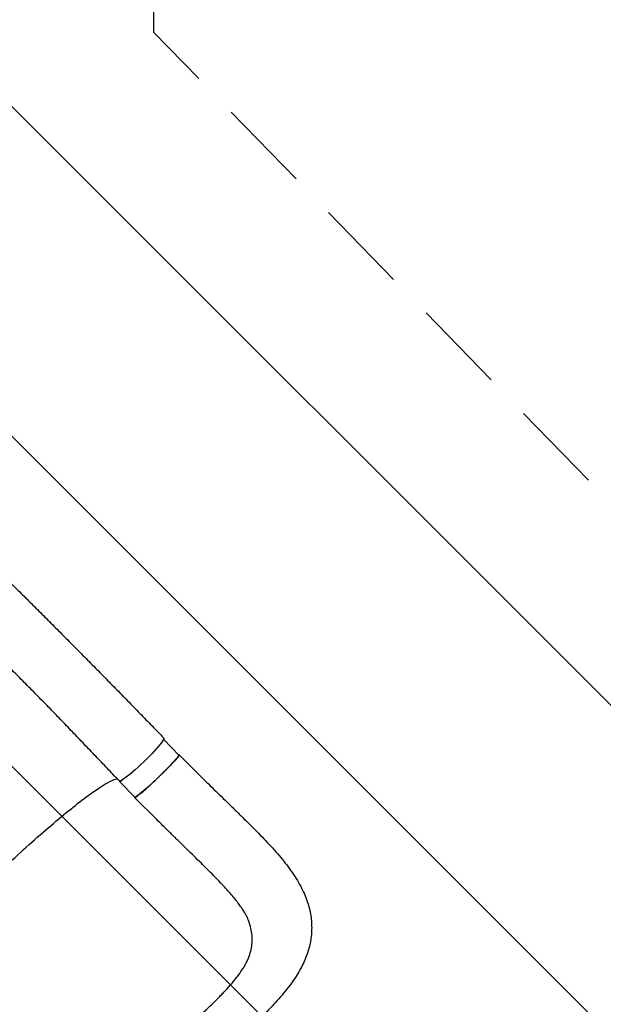
# Model space of a CAD drawing. Units: millimetres. Extents: x -5052 to 3627, y -3292 to 4689.
# Drawn here: x 1359 to 2153, y -1636 to -295 of the extents above; entities that cross this region are included whole.
import ezdxf

# ---------------------------------------------------------------- set-up
doc = ezdxf.new("R2010")
doc.units = ezdxf.units.MM
doc.header["$LTSCALE"] = 20
doc.linetypes.add('HIDDEN', pattern=[9.524999999999999, 6.35, -3.175])
for name, color, linetype in [('2d', 230, 'Continuous'), ('AS-Free_Space', 31, 'HIDDEN'), ('AS-Free_Space_Hatch', 31, 'HIDDEN')]:
    doc.layers.add(name, color=color, linetype=linetype)

msp = doc.modelspace()

# ---------------------------------------------------------------- hatches: boundary and pattern name
at = {"layer": 'AS-Free_Space_Hatch'}
h = msp.add_hatch(dxfattribs=at)
h.set_pattern_fill('ANSI31', color=256, scale=100)
h.set_pattern_definition([(315, (-458.9999939279207, 3189.011993269792), (224.5064030267289, 224.5064030267288), [])])
edge = h.paths.add_edge_path()
edge.add_arc((541.0000060720793, 3189.011993269792), 1000, 90, 180, ccw=False)
edge.add_arc((541.0000060720795, 3189.011993269792), 999.9999999999995, 0, 90, ccw=False)
edge.add_line((1541.000006072079, 3189.011993269792), (1541.000006072079, 1091))
edge.add_arc((541.000006072079, 1091), 1000, -33.05883882449831, 0, ccw=False)
edge.add_arc((541.0000000000015, 5.684341886080801e-13), 999.9999999999994, 0, 33.058838186726575, ccw=False)
edge.add_line((1541.000000000001, 4.547473508864641e-13), (1541.000000000001, -312.2992822949636))
edge.add_line((1541.000000000001, -312.2992822949636), (2288.904255826974, -1083.256276737579))
edge.add_arc((1571.147924873568, -1779.550646509669), 1000.000000000003, -45.86954830175591, 44.130451698243974, ccw=False)
edge.add_arc((1571.147924873572, -1779.550646509672), 999.9999999999983, 224.1304516982439, 314.1304516982441, ccw=False)
edge.add_line((853.3915939201686, -2475.845016281757), (105.4873380931936, -1704.88802183914))
edge.add_arc((1541.000000000003, -312.2992822949633), 2000.000000000003, 180, 224.130451698244, ccw=False)
edge.add_line((-458.9999999999998, -312.2992822949632), (-459, -3.183231456205249e-12))
edge.add_arc((541.0000000000025, -2.899014361901209e-12), 1000.000000000003, 146.9411611755017, 180, ccw=False)
edge.add_arc((541.0000060720789, 1091), 999.9999999999999, 180, 213.0588381867265, ccw=False)
edge.add_line((-458.999993927921, 1091), (-458.9999939279207, 3189.011993269792))
edge = h.paths.add_edge_path()
edge.add_arc((-2705, -490.9999999999999), 500, 0, 360)

# ---------------------------------------------------------------- linework, layer by layer
at = {"layer": '2d'}
for p, q in [((1554.80880448561, -1275.265725843538), (1575.300638924021, -1296.654468932006)), ((1605.993901524303, -1326.352060028813), (1575.658447679335, -1296.305278663137)), ((1494.657071792556, -1332.457237525875), (1515.367624345662, -1354.074271818729)), ((1545.345278867644, -1384.470252795845), (1515.020832776862, -1354.434374434457))]:
    msp.add_line(p, q, dxfattribs=at)
at = {"layer": '2d', "extrusion": (0, 0, -1)}
for centre, major_axis, ratio, start_param, end_param in [((1524.768373515356, -1302.730065278359), (30.24928038811859, 29.13727914546895), 0.1018295684846933, 7.805846428879004e-05, 3.141691219291176), ((1545.334131634841, -1325.364370375367), (29.96650728917983, 28.70990144336152), 0.06478032388707398, 0.05474119152505776, 3.141592653589827), ((1545.334131634838, -1325.364370375371), (29.96650728918302, 28.70990144336456), 0.06478032388707398, -1.368682944757893e-12, 0.05474119152364706)]:
    msp.add_ellipse(centre, major_axis=major_axis, ratio=ratio, start_param=start_param, end_param=end_param, dxfattribs=at)
at = {"layer": '2d'}
msp.add_ellipse((1524.623579081735, -1303.747336082514), major_axis=(-29.96650728917989, -28.70990144336159), ratio=0.06478032388707398, start_param=-0.1287397415702634, end_param=0.3992412988052824, dxfattribs=at)
for points, knots in [([(1329.152107790593, -1045.136213581522), (1331.172629554715, -1047.124852265854), (1333.200006871927, -1049.122345473697), (1340.410415618006, -1056.233720540102), (1345.630601901304, -1061.395411481205), (1356.161084340995, -1071.832304814254), (1361.472888725723, -1077.109043988426), (1372.175778353344, -1087.763695999002), (1377.568292629734, -1093.143041384594), (1388.415375095645, -1103.984266161616), (1393.871225954502, -1109.447387309395), (1404.829525149061, -1120.43944029465), (1410.333162808512, -1125.96949064687), (1421.373632866364, -1137.081052977124), (1426.911611289911, -1142.66362189367), (1438.009567445736, -1153.868546569113), (1443.570692384792, -1159.491950767366), (1454.705904598277, -1170.769601620992), (1460.28117602443, -1176.424930065648), (1471.437502395986, -1187.759962113154), (1477.019802822704, -1193.440809637083), (1488.184288228442, -1204.822280653211), (1493.767791875833, -1210.524125290362), (1504.92921587145, -1221.943880531562), (1510.508528692411, -1227.663091753434), (1521.655470575935, -1239.113445484765), (1527.224559459999, -1244.845959945345), (1538.343159685924, -1256.316819683215), (1543.894191258035, -1262.056593955278), (1551.304830263522, -1269.737655055824), (1553.16184219365, -1271.66397219507), (1555.018973071228, -1273.591979005618)], [0, 0, 0, 0, 10.00019096163783, 10.00019096163783, 35.45016723782046, 35.45016723782046, 60.94857061820839, 60.94857061820839, 86.46279925994962, 86.46279925994962, 111.9316091156429, 111.9316091156429, 137.3055220221372, 137.3055220221372, 162.5478192326331, 162.5478192326331, 187.6348460480792, 187.6348460480792, 212.5553213864781, 212.5553213864781, 237.3084667481314, 237.3084667481314, 261.9008666635033, 261.9008666635033, 286.3421101678044, 286.3421101678044, 310.6394533473556, 310.6394533473556, 334.7920027330874, 334.7920027330874, 342.864863700842, 342.864863700842, 342.864863700842, 342.864863700842]), ([(1494.517733497898, -1331.868068744474), (1492.217059802168, -1329.47959165448), (1489.919880778369, -1327.091372513335), (1482.444200413008, -1319.309578053058), (1477.279899482619, -1313.918227787004), (1466.90964746155, -1303.072528413781), (1461.702680507848, -1297.616893539667), (1451.215579308342, -1286.624558553442), (1445.934651490357, -1281.087007653408), (1435.302653577073, -1269.951539489973), (1429.950715109623, -1264.353042239092), (1419.184518398687, -1253.122166356811), (1413.769287781217, -1247.489379425365), (1402.888988073876, -1236.219607476888), (1397.422850941746, -1230.582252653277), (1386.45560905327, -1219.331458822214), (1380.953376970956, -1213.717583864715), (1369.929135055944, -1202.536348519974), (1364.405980843054, -1196.968444047915), (1353.355390388406, -1185.895362175031), (1347.826822929751, -1180.389528992617), (1336.78342047695, -1169.45270488451), (1331.267469829207, -1164.020926756202), (1320.272603825476, -1153.243734253107), (1314.792543133536, -1147.897336911598), (1303.899123055532, -1137.304189027871), (1298.484484508213, -1132.056173396742), (1287.756033666628, -1121.674808790815), (1282.440666820837, -1116.539853527085), (1275.009023578789, -1109.359761471631), (1272.849299171094, -1107.273061239971), (1270.69891757903, -1105.194712696347)], [0, 0, 0, 0, 10.00030890184868, 10.00030890184868, 32.59666427786932, 32.59666427786932, 55.54457101869333, 55.54457101869333, 78.97733580555919, 78.97733580555919, 102.8721770684872, 102.8721770684872, 127.1830148756776, 127.1830148756776, 151.8460048004811, 151.8460048004811, 176.7946559504838, 176.7946559504838, 201.9732120700409, 201.9732120700409, 227.3390827328394, 227.3390827328394, 252.8531337050408, 252.8531337050408, 278.4652490034279, 278.4652490034279, 304.1054029624514, 304.1054029624514, 329.6865445375989, 329.6865445375989, 340.2257541387, 340.2257541387, 340.2257541387, 340.2257541387]), ([(1514.94902563277, -1354.269158433301), (1514.952649880654, -1354.327641023713), (1514.968739933285, -1354.374541375286), (1515.025344772567, -1354.444190988364), (1515.065839887674, -1354.467130424774), (1515.223293562142, -1354.500887011516), (1515.376135736147, -1354.476725018573), (1515.776448606993, -1354.336157687337), (1516.023918097124, -1354.219753525336), (1516.467311407248, -1353.97477778306), (1516.627162084001, -1353.881370097454), (1516.971445293978, -1353.670592472497), (1517.155693022934, -1353.553307187435), (1518.12811595552, -1352.913567608061), (1519.075437818936, -1352.228454366426), (1520.745467476193, -1350.945947458134), (1521.34394673104, -1350.475670566268), (1522.306510643312, -1349.703902592096), (1522.636770584661, -1349.436698522701), (1523.3121351911, -1348.885676995182), (1523.657796733113, -1348.601413591996), (1525.425409050553, -1347.136982306003), (1526.964148886837, -1345.828705393601), (1529.461604010288, -1343.658592049636), (1530.32985365478, -1342.896775251419), (1532.094753017062, -1341.334091849473), (1532.994739113703, -1340.53038628423), (1534.829064089078, -1338.879165690177), (1535.763404017661, -1338.031649322512), (1537.190888792785, -1336.72724948717), (1537.67105384995, -1336.286918903284), (1538.640187937116, -1335.395030192827), (1539.13000164254, -1334.94268896645), (1541.59215681506, -1332.661013607492), (1543.567178906989, -1330.805989926841), (1546.537361934542, -1327.980593579099), (1547.528707325193, -1327.031598659842), (1549.017699553367, -1325.597045550604), (1549.515668230333, -1325.115744119882), (1550.505464440345, -1324.155976091888), (1550.996531405329, -1323.678256828427), (1553.433081871316, -1321.300274440862), (1555.322746953946, -1319.431551002157), (1557.610758269856, -1317.137499299106), (1558.064623730901, -1316.680800404274), (1558.964754502911, -1315.771697009712), (1559.412225506582, -1315.318061355369), (1560.730957928779, -1313.975991911452), (1561.580002613181, -1313.104974247826), (1564.03946363658, -1310.560915626199), (1565.563042845318, -1308.956211225558), (1567.318433060848, -1307.067652350938), (1567.662647004188, -1306.695133811865), (1568.32872256855, -1305.969817144012), (1568.651375950074, -1305.616176208242), (1569.588728859716, -1304.581831499464), (1570.757057413782, -1303.273455134727), (1571.764610061793, -1302.104690135808), (1572.459051242327, -1301.281280256175), (1572.680309642592, -1301.015686666355), (1573.101997023172, -1300.502586921829), (1573.302462412778, -1300.25500786423), (1574.241495518028, -1299.076155111097), (1574.801732027684, -1298.308603622483), (1575.362220987079, -1297.414489076661), (1575.502072902219, -1297.159626123715), (1575.639104592452, -1296.844189598088), (1575.672479682923, -1296.750459831905), (1575.714278367044, -1296.587310788799), (1575.722833393036, -1296.517605151205), (1575.719237636913, -1296.459582317434)], [0.0343937188100578, 0.0343937188100578, 0.0343937188100578, 0.0343937188100578, 0.03646768431105146, 0.03646768431105146, 0.03854164981204514, 0.03854164981204514, 0.04268958081403247, 0.04268958081403247, 0.04683751181601981, 0.04683751181601981, 0.04891147731701348, 0.04891147731701348, 0.05098544281800715, 0.05098544281800715, 0.05928130482198182, 0.05928130482198182, 0.06342923582396919, 0.06342923582396919, 0.06550320132496285, 0.06550320132496285, 0.06757716682595649, 0.06757716682595649, 0.075873028829931, 0.075873028829931, 0.08002095983191825, 0.08002095983191825, 0.0841688908339055, 0.0841688908339055, 0.08831682183589275, 0.08831682183589275, 0.09039078733688632, 0.09039078733688632, 0.09246475283787992, 0.09246475283787992, 0.1007606148418542, 0.1007606148418542, 0.1049085458438413, 0.1049085458438413, 0.1069825113448349, 0.1069825113448349, 0.1090564768458284, 0.1090564768458284, 0.1173523388498026, 0.1173523388498026, 0.1194263043507962, 0.1194263043507962, 0.1215002698517899, 0.1215002698517899, 0.1256482008537773, 0.1256482008537773, 0.1339440628577521, 0.1339440628577521, 0.1360180283587458, 0.1360180283587458, 0.1380919938597395, 0.1380919938597395, 0.1422399248617268, 0.1463878558637142, 0.1463878558637142, 0.1484618213647079, 0.1484618213647079, 0.1505357868657016, 0.1505357868657016, 0.1588316488696765, 0.1588316488696765, 0.1629795798716639, 0.1629795798716639, 0.1650535453726577, 0.1650535453726577, 0.1671275108736514, 0.1671275108736514, 0.1671275108736514, 0.1671275108736514]), ([(1575.719237636913, -1296.459582317434), (1575.706014841093, -1296.24621298491), (1575.529701498506, -1296.189652888623), (1575.134455010649, -1296.306925319658), (1575.074955059327, -1296.32746510335), (1575.011067637215, -1296.352223377674)], [0.1671275108736514, 0.1671275108736514, 0.1671275108736514, 0.1671275108736514, 0.1747541744794216, 0.1747541744794216, 0.175991149527977, 0.175991149527977, 0.175991149527977, 0.175991149527977]), ([(1605.993901524303, -1326.352060028813), (1608.35774204039, -1328.693406215134), (1610.722254032678, -1331.029068963007), (1616.475059374446, -1336.699879250253), (1619.862479888144, -1340.029066293442), (1626.607444320298, -1346.643771940225), (1629.967802937394, -1349.931656291812), (1636.720070020889, -1356.528664973544), (1640.11360938412, -1359.839193230785), (1646.952321951904, -1366.509330035496), (1650.398209060992, -1369.870503583376), (1657.268290951381, -1376.58933717179), (1660.694591794326, -1379.949099552931), (1667.465493848727, -1386.628161954313), (1670.812187812564, -1389.949735985652), (1677.394474228056, -1396.543190362443), (1680.632551200323, -1399.816371993202), (1687.04279700751, -1406.377155099525), (1690.214474518672, -1409.665838808287), (1696.509572435095, -1416.310040683693), (1699.631277129844, -1419.666726310095), (1705.822702596361, -1426.500590330388), (1708.884370445729, -1429.977459453101), (1714.735518910541, -1436.858879115094), (1717.531704093665, -1440.266078701482), (1722.93015065929, -1447.135241958068), (1725.532382900783, -1450.600487027942), (1730.507189649103, -1457.60960416087), (1732.879016091299, -1461.154748103931), (1737.282264791957, -1468.226766283574), (1739.319121538596, -1471.745236861319), (1743.026302982697, -1478.742956865494), (1744.702528229638, -1482.205243686858), (1747.675334299406, -1489.053158942996), (1748.987054247762, -1492.432425102363), (1751.249159977582, -1499.116595446743), (1752.213667789008, -1502.415182512503), (1753.804902373148, -1508.930623325406), (1754.445467902618, -1512.147804134386), (1755.419581165925, -1518.529251350635), (1755.762123885702, -1521.702511457036), (1756.154780336974, -1527.979410570483), (1756.213083502326, -1531.101005764764), (1756.049903448702, -1537.301692963444), (1755.831675560359, -1540.388309566652), (1755.126619756119, -1546.522250243989), (1754.63990387981, -1549.572497875055), (1753.404181864453, -1555.654879400807), (1752.651108289549, -1558.68989308644), (1750.882554548574, -1564.753763895108), (1749.860840491535, -1567.783787433958), (1747.5499692385, -1573.855955248743), (1746.252644404177, -1576.897297922075), (1743.375978764287, -1583.021760279149), (1741.786847579009, -1586.100855252487), (1738.307965271711, -1592.329470499515), (1736.403965799092, -1595.477993803544), (1732.275363831799, -1601.869445511684), (1730.032836511142, -1605.11516969959), (1725.246022726389, -1611.663619912848), (1722.689203172379, -1614.969061428041), (1717.298470611472, -1621.616464528807), (1714.45987010721, -1624.957710299595), (1708.516075987686, -1631.701346587528), (1705.403723196423, -1635.105504885603), (1699.063278128951, -1641.838414069659), (1695.83767262002, -1645.169326448106), (1689.278269655184, -1651.789969120243), (1685.953273443245, -1655.074538921926), (1679.029861279969, -1661.821902363873), (1675.424377872539, -1665.287653086941), (1668.243637190403, -1672.135829409205), (1664.670968015847, -1675.51846661806), (1657.582962448462, -1682.201247165254), (1654.0660167502, -1685.502991746712), (1647.314571234673, -1691.813199272296), (1644.085697164016, -1694.819856694969), (1640.831862392746, -1697.842305334416)], [0, 0, 0, 0, 10.00187235830879, 10.00187235830879, 24.36449626927898, 24.36449626927898, 38.71251579183917, 38.71251579183917, 53.35286321157976, 53.35286321157976, 68.43002866193267, 68.43002866193267, 83.7258778256878, 83.7258778256878, 99.07114679593211, 99.07114679593211, 114.4173643900075, 114.4173643900075, 130.0351424847215, 130.0351424847215, 146.1240417371442, 146.1240417371442, 162.8221237977702, 162.8221237977702, 179.1874271331547, 179.1874271331547, 195.6895056391056, 195.6895056391056, 212.285877146701, 212.285877146701, 228.3915878647346, 228.3915878647346, 243.7729088853708, 243.7729088853708, 258.3236754561583, 258.3236754561583, 272.1368587085165, 272.1368587085165, 285.3353543434339, 285.3353543434339, 298.1544898622472, 298.1544898622472, 310.6932453338477, 310.6932453338477, 323.1138649848044, 323.1138649848044, 335.5278699516726, 335.5278699516726, 348.099999649936, 348.099999649936, 360.9539554134934, 360.9539554134934, 374.2285334730565, 374.2285334730565, 388.0752954927645, 388.0752954927645, 402.6585427446665, 402.6585427446665, 418.0791105063761, 418.0791105063761, 434.0822703999849, 434.0822703999849, 450.4980392561884, 450.4980392561884, 467.2838333430503, 467.2838333430503, 483.6607004563774, 483.6607004563774, 499.7427366475773, 499.7427366475773, 516.5114795186217, 516.5114795186217, 532.597648082037, 532.597648082037, 548.0050856510742, 548.0050856510742, 561.8513715672672, 561.8513715672672, 561.8513715672672, 561.8513715672672]), ([(1327.461625332921, -1459.465210868635), (1328.961920058943, -1458.035651472958), (1330.800111975766, -1456.287134628023), (1354.000697420965, -1434.344068529968), (1374.546636276483, -1415.691056998768), (1413.406407688207, -1381.993634056031), (1431.286314256105, -1367.357628082577), (1461.310264694283, -1344.666459305033), (1473.257318402982, -1336.723212977724), (1486.090840359242, -1330.261846701681), (1489.497436647576, -1329.098632156798), (1491.791083051558, -1329.035800030716)], [61.54846334668751, 61.54846334668751, 61.54846334668751, 61.54846334668751, 67.26841081001172, 67.26841081001172, 114.8986336220416, 114.8986336220416, 163.4348154740639, 163.4348154740639, 211.133323506202, 211.133323506202, 236.6589375053869, 236.6589375053869, 236.6589375053869, 236.6589375053869]), ([(1581.479372763404, -1419.949187775356), (1579.166615841466, -1417.691417084286), (1576.841944919252, -1415.422056410359), (1571.121994324847, -1409.833781576489), (1567.715951196552, -1406.501996847387), (1560.792331058846, -1399.711535199531), (1557.271501036543, -1396.24959816783), (1550.949036701506, -1390.014821784474), (1548.147205732976, -1387.245516497371), (1545.345278867644, -1384.470252795845)], [0, 0, 0, 0, 10.00181417884448, 10.00181417884448, 24.52416547130962, 24.52416547130962, 39.45245959828778, 39.45245959828778, 51.30704204916634, 51.30704204916634, 51.30704204916634, 51.30704204916634]), ([(1670.18119574029, -1521.644781634128), (1669.759957669159, -1520.507194443661), (1669.257435005689, -1519.291632875425), (1668.040863667443, -1516.643897984962), (1667.314419283677, -1515.198523621812), (1665.675571475594, -1512.201999029785), (1664.760640715186, -1510.640392102374), (1662.752077199122, -1507.421744126628), (1661.653680844878, -1505.755973402496), (1659.250173609668, -1502.285503505161), (1657.941173588313, -1500.479454813825), (1655.086983649075, -1496.698457705387), (1653.531680404579, -1494.717094155114), (1650.21419440333, -1490.630288579714), (1648.447949491943, -1488.522870372635), (1644.683329689871, -1484.150643962768), (1642.676299633612, -1481.88046310673), (1638.461767772083, -1477.21243892808), (1636.253496285556, -1474.816226665545), (1631.56096725448, -1469.81356311002), (1629.068221555595, -1467.20322004966), (1623.909532465515, -1461.879399743216), (1621.23889841636, -1459.162444787558), (1615.750042746727, -1453.634510598345), (1612.927968318058, -1450.819783005614), (1607.094815506885, -1445.035768999449), (1604.077615433459, -1442.062245412955), (1597.868193914657, -1435.964034137967), (1594.670931379404, -1432.834962102739), (1588.152486437566, -1426.463372751), (1584.827190675594, -1423.21741068693), (1581.479372763405, -1419.949187775356)], [0, 0, 0, 0, 10.00634328997099, 10.00634328997099, 20.55228328579009, 20.55228328579009, 30.83373465904671, 30.83373465904671, 41.03818840526484, 41.03818840526484, 51.49116810119396, 51.49116810119396, 62.44169824956197, 62.44169824956197, 73.65614027483022, 73.65614027483022, 85.35094433521073, 85.35094433521073, 97.37088371805292, 97.37088371805292, 110.1615044204953, 110.1615044204953, 123.1899276458099, 123.1899276458099, 136.4141168006398, 136.4141168006398, 150.1324880114834, 150.1324880114834, 164.3182008308667, 164.3182008308667, 178.7962691244738, 178.7962691244738, 178.7962691244738, 178.7962691244738]), ([(1555.493770561129, -1697.073358855475), (1559.219293101099, -1693.533307248367), (1562.981520697194, -1690.064799919219), (1568.549798021497, -1684.834531135527), (1570.393425686093, -1683.086579346111), (1574.050060645767, -1679.575740018817), (1575.862966817089, -1677.812748013432), (1579.474718931016, -1674.288961094973), (1581.275990563356, -1672.530666813092), (1584.886289218066, -1669.038904458697), (1586.689879607507, -1667.308566527141), (1592.099081906371, -1662.172362052278), (1595.706161317647, -1658.822077942218), (1602.897293186687, -1652.242328185623), (1606.481394310699, -1649.012914029963), (1613.507725315598, -1642.553306059475), (1616.931021878986, -1639.339146970185), (1623.572749221878, -1632.925467491258), (1626.790715639444, -1629.723858905674), (1631.46951714927, -1624.934858705062), (1633.006527706089, -1623.340019464604), (1636.028414757987, -1620.167857950681), (1637.51370918446, -1618.591773855084), (1641.886951077603, -1613.887787142037), (1644.690081070482, -1610.782149296284), (1648.69249599555, -1606.138456850579), (1649.992997386811, -1604.593081383664), (1652.521730169856, -1601.502700427539), (1653.749497475654, -1599.957854916408), (1657.298931078215, -1595.335279842723), (1659.492377328856, -1592.26279460358), (1662.494003596572, -1587.638097533513), (1663.446551446836, -1586.093966429228), (1665.250710105481, -1582.995781697275), (1666.103830026297, -1581.44150317028), (1668.489812454926, -1576.794035949961), (1669.854449920652, -1573.703654144883), (1672.138001642103, -1567.516252758999), (1673.055484151917, -1564.418464997208), (1674.422797737436, -1558.178960133485), (1674.873005565634, -1555.03749031649), (1675.135830908076, -1551.064479284301), (1675.173374271681, -1550.267557308259), (1675.21815716333, -1548.668523996042), (1675.225390747054, -1547.865406993483), (1675.201294425664, -1545.455172601588), (1675.123899172708, -1543.849743073433), (1674.713627572976, -1539.031876556984), (1674.204156566567, -1535.818464446916), (1672.736447269218, -1529.358483631186), (1671.779067344539, -1526.112323996802), (1670.473678751939, -1522.442466251551), (1670.328959367507, -1522.043818317859), (1670.181203932054, -1521.644778600766)], [1.045383206295229e-17, 1.045383206295229e-17, 1.045383206295229e-17, 1.045383206295229e-17, 0.01538736840678433, 0.01538736840678433, 0.02308105261017649, 0.02308105261017649, 0.03077473681356865, 0.03077473681356865, 0.03846842101696082, 0.03846842101696082, 0.04616210522035299, 0.04616210522035299, 0.06154947362713733, 0.06154947362713733, 0.07693684203392168, 0.07693684203392168, 0.09232421044070603, 0.09232421044070603, 0.1077115788474904, 0.1077115788474904, 0.1154052630508826, 0.1154052630508826, 0.1230989472542748, 0.1230989472542748, 0.1384863156610591, 0.1384863156610591, 0.1461799998644514, 0.1461799998644514, 0.1538736840678436, 0.1538736840678436, 0.1692610524746281, 0.1692610524746281, 0.1769547366780204, 0.1769547366780204, 0.1846484208814126, 0.1846484208814126, 0.2000357892881972, 0.2000357892881972, 0.2154231576949819, 0.2154231576949819, 0.2308105261017665, 0.2308105261017665, 0.2346573682034627, 0.2346573682034627, 0.2385042103051588, 0.2385042103051588, 0.2461978945085512, 0.2461978945085512, 0.2615852629153358, 0.2615852629153358, 0.2769726313221205, 0.2769726313221205, 0.2788458820067131, 0.2788458820067131, 0.2788458820067131, 0.2788458820067131])]:
    msp.add_open_spline(points, degree=3, knots=knots, dxfattribs=at)
for points in [[(1562.50750455549, -1312.145354893472), (1562.507523137636, -1312.1453931563), (1562.507541719795, -1312.145431419174), (1562.507560301966, -1312.145469682094)], [(1552.650099238098, -1322.061461623468), (1552.650069624209, -1322.061430692839), (1552.650040010322, -1322.061399762213), (1552.650010396437, -1322.061368831588)], [(1515.077941854281, -1353.771910192492), (1514.984921922945, -1353.984334731002), (1514.941663010513, -1354.150351653104), (1514.94902563277, -1354.269158433301)], [(1529.802706437363, -1343.357406515969), (1529.802714433571, -1343.35743875627), (1529.802722429797, -1343.357470996585), (1529.802730426041, -1343.357503236914)]]:
    msp.add_open_spline(points, degree=3, dxfattribs=at)
at = {"layer": 'AS-Free_Space', "flags": 128}
msp.add_lwpolyline([(-458.9999939279207, 3189.011993269792, -0.414213562373095), (541.0000060720795, 4189.011993269792, -0.4142135623730951), (1541.000006072079, 3189.011993269792), (1541.000006072079, 1091, -0.1452552393527436), (1379.110825063772, 545.499995335404, -0.1452552365112252), (1541.000000000001, 4.547473508864641e-13), (1541.000000000001, -312.2992822949636), (2288.904255826974, -1083.256276737579, -0.4142135623730945), (2267.442294645659, -2497.306977463073, -0.4142135623730958), (853.3915939201686, -2475.845016281757), (105.4873380931936, -1704.88802183914, -0.1949710840729237), (-458.9999999999998, -312.2992822949632), (-459, -3.183231456205249e-12, -0.1452552393527441), (-297.1108189916915, 545.5000046645955, -0.1452552365112253), (-458.999993927921, 1091)], format="xyb", close=True, dxfattribs=at)

doc.saveas('drawing.dxf')
